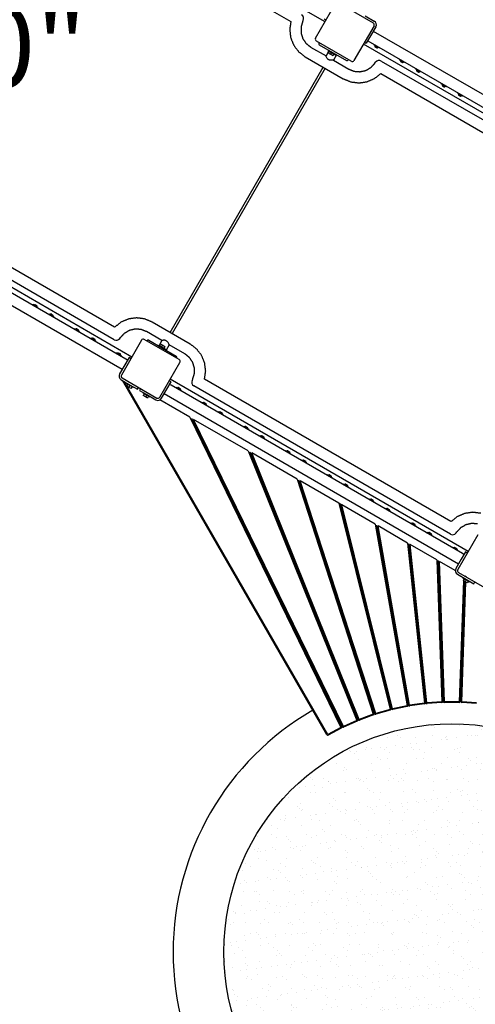
# Model space of a CAD drawing. Extents: x -39 to 1095, y -39 to 855.
# Drawn here: x 659 to 699, y 477 to 565 of the extents above; entities that cross this region are included whole.
import ezdxf
from ezdxf.enums import TextEntityAlignment as Align

# ---------------------------------------------------------------- set-up
doc = ezdxf.new("R2010")
doc.units = 0
doc.header["$LTSCALE"] = 32
doc.header["$MEASUREMENT"] = 0
doc.layers.get('0').update_dxf_attribs({"linetype": 'CONTINUOUS'})
doc.styles.add('ROMAND', font='romand.shx', dxfattribs={"height": 9})

msp = doc.modelspace()

# ---------------------------------------------------------------- hatches: boundary and pattern name
h = msp.add_hatch()
h.set_pattern_fill('AR-SAND', color=6)
edge = h.paths.add_edge_path()
edge.add_arc((697.284, 481.939), 20.25, 0, 360)

# ---------------------------------------------------------------- linework, layer by layer
for p, q in [((686.026, 564.47), (659.558, 579.752)), ((661.094, 577.131), (682.987, 564.491)), ((687.22, 566.163), (690.305, 564.382)), ((685.182, 563.009), (686.964, 566.094)), ((684.04, 564.5), (684.086, 564.598)), ((685.958, 564.726), (686.12, 564.633)), ((689.587, 565.013), (690.399, 564.544)), ((690.374, 564.125), (688.592, 561.04)), ((690.536, 564.032), (690.067, 563.22)), ((690.314, 563.647), (716.457, 548.553)), ((688.336, 560.972), (685.251, 562.753)), ((689.53, 562.664), (689.692, 562.57)), ((690.067, 563.22), (689.692, 562.57)), ((689.821, 562.793), (715.964, 547.699)), ((684.744, 562.234), (686.117, 561.441)), ((685.495, 562.612), (685.471, 562.572)), ((685.506, 562.444), (687.937, 561.04)), ((686.375, 561.887), (686.117, 561.44)), ((686.321, 561.973), (686.298, 561.932)), ((686.298, 561.932), (686.946, 561.558)), ((686.431, 561.855), (686.338, 561.693)), ((686.604, 561.755), (686.511, 561.593)), ((715.904, 547.22), (689.436, 562.502)), ((690.365, 562.424), (690.389, 562.465)), ((690.812, 562.166), (690.365, 562.424)), ((690.435, 562.357), (690.719, 562.193)), ((690.461, 562.254), (690.617, 562.164)), ((690.812, 562.166), (690.836, 562.207)), ((684.25, 561.38), (687.648, 559.418)), ((686.338, 561.693), (686.511, 561.593)), ((686.511, 561.593), (686.702, 561.482)), ((686.796, 561.645), (686.702, 561.482)), ((686.702, 561.482), (686.72, 561.472)), ((686.814, 561.634), (686.72, 561.472)), ((686.766, 561.066), (688.141, 560.273)), ((687.048, 561.553), (686.767, 561.066)), ((686.946, 561.558), (686.947, 561.557)), ((686.971, 561.598), (686.947, 561.557)), ((687.937, 561.04), (687.941, 561.037)), ((688.093, 561.112), (688.069, 561.072)), ((690.455, 560.796), (690.517, 560.885)), ((691.012, 560.996), (713.812, 547.833)), ((692.639, 561.112), (692.662, 561.152)), ((693.086, 560.854), (692.639, 561.112)), ((692.709, 561.044), (692.992, 560.88)), ((692.735, 560.942), (692.891, 560.852)), ((693.086, 560.854), (693.109, 560.894)), ((672.276, 536.904), (685.868, 560.446)), ((686.03, 560.352), (672.438, 536.81)), ((694.08, 560.28), (694.103, 560.32)), ((694.527, 560.022), (694.08, 560.28)), ((694.15, 560.212), (694.434, 560.048)), ((694.176, 560.11), (694.332, 560.02)), ((694.527, 560.022), (694.55, 560.062)), ((690.972, 559.881), (712.865, 547.241)), ((696.353, 558.967), (696.377, 559.008)), ((696.8, 558.709), (696.353, 558.967)), ((696.423, 558.9), (696.707, 558.736)), ((696.449, 558.797), (696.605, 558.707)), ((696.8, 558.709), (696.824, 558.75)), ((697.794, 558.135), (697.818, 558.176)), ((698.241, 557.877), (697.794, 558.135)), ((697.864, 558.068), (698.148, 557.904)), ((697.89, 557.965), (698.046, 557.875)), ((698.241, 557.877), (698.265, 557.918)), ((642.402, 550.036), (668.87, 534.755)), ((667.333, 537.376), (645.439, 550.017)), ((667.992, 533.61), (641.849, 548.703)), ((668.343, 534.546), (642.484, 549.475)), ((667.294, 536.26), (644.494, 549.424)), ((660.041, 539.339), (660.065, 539.379)), ((660.512, 539.121), (660.065, 539.379)), ((660.158, 539.353), (660.442, 539.189)), ((660.26, 539.381), (660.416, 539.291)), ((660.488, 539.081), (660.512, 539.121)), ((661.483, 538.507), (661.506, 538.547)), ((661.953, 538.289), (661.506, 538.547)), ((661.599, 538.521), (661.883, 538.357)), ((661.701, 538.549), (661.857, 538.459)), ((661.929, 538.249), (661.953, 538.289)), ((674.056, 535.877), (670.659, 537.838)), ((663.756, 537.194), (663.779, 537.235)), ((664.226, 536.977), (663.779, 537.235)), ((663.873, 537.208), (664.156, 537.044)), ((663.974, 537.237), (664.13, 537.147)), ((664.203, 536.936), (664.226, 536.977)), ((667.789, 536.371), (667.851, 536.46)), ((671.539, 536.191), (670.165, 536.984)), ((665.197, 536.362), (665.22, 536.403)), ((665.667, 536.145), (665.22, 536.403)), ((665.314, 536.376), (665.598, 536.212)), ((665.415, 536.405), (665.571, 536.315)), ((665.644, 536.104), (665.667, 536.145)), ((669.714, 536.216), (667.932, 533.131)), ((673.055, 534.504), (669.97, 536.285)), ((670.237, 536.185), (670.213, 536.144)), ((670.365, 536.219), (672.796, 534.816)), ((671.204, 535.789), (671.181, 535.748)), ((671.204, 535.789), (671.852, 535.415)), ((671.54, 536.192), (671.281, 535.744)), ((671.338, 535.712), (671.431, 535.874)), ((671.431, 535.874), (671.604, 535.774)), ((671.511, 535.612), (671.604, 535.774)), ((671.604, 535.774), (671.796, 535.664)), ((671.702, 535.501), (671.796, 535.664)), ((671.72, 535.491), (671.814, 535.653)), ((671.796, 535.664), (671.814, 535.653)), ((672.189, 535.816), (671.908, 535.329)), ((673.563, 535.023), (672.188, 535.816)), ((667.47, 535.05), (667.494, 535.09)), ((667.941, 534.832), (667.494, 535.09)), ((667.587, 535.064), (667.871, 534.9)), ((667.689, 535.092), (667.845, 535.002)), ((667.917, 534.792), (667.941, 534.832)), ((668.614, 534.686), (668.239, 534.037)), ((668.776, 534.592), (668.614, 534.686)), ((671.854, 535.414), (671.83, 535.373)), ((671.852, 535.415), (671.854, 535.414)), ((672.796, 534.816), (672.801, 534.813)), ((672.835, 534.685), (672.811, 534.644)), ((668.239, 534.037), (667.77, 533.225)), ((668.485, 534.464), (668.343, 534.546)), ((671.342, 531.162), (673.124, 534.248)), ((667.907, 532.713), (668.719, 532.244)), ((668.001, 532.875), (671.086, 531.094)), ((686.182, 501.216), (668.018, 532.649)), ((686.278, 501.234), (668.178, 532.556)), ((668.371, 532.391), (668.394, 532.431)), ((669.021, 532.016), (668.371, 532.391)), ((668.513, 532.309), (668.419, 532.146)), ((668.602, 532.041), (668.419, 532.146)), ((668.696, 532.203), (668.602, 532.041)), ((668.785, 531.935), (668.602, 532.041)), ((668.719, 532.244), (669.369, 531.869)), ((668.879, 532.098), (668.785, 531.935)), ((669.021, 532.016), (669.044, 532.056)), ((671.974, 531.88), (672.349, 532.53)), ((672.349, 532.53), (672.186, 532.624)), ((672.362, 532.225), (672.22, 532.307)), ((672.28, 532.786), (698.748, 517.505)), ((698.221, 517.296), (672.362, 532.225)), ((674.22, 532.658), (674.266, 532.757)), ((697.172, 519.01), (674.372, 532.174)), ((697.211, 520.126), (675.317, 532.767)), ((669.369, 531.869), (669.462, 532.031)), ((669.625, 531.937), (669.531, 531.775)), ((669.531, 531.775), (670.181, 531.4)), ((669.832, 531.547), (669.856, 531.588)), ((670.482, 531.172), (669.832, 531.547)), ((669.974, 531.465), (669.881, 531.303)), ((670.063, 531.197), (669.881, 531.303)), ((670.157, 531.359), (670.063, 531.197)), ((670.246, 531.092), (670.063, 531.197)), ((670.181, 531.4), (670.993, 530.931)), ((670.34, 531.254), (670.246, 531.092)), ((670.482, 531.172), (670.505, 531.213)), ((671.505, 531.069), (671.974, 531.88)), ((697.87, 516.36), (671.727, 531.453)), ((672.788, 531.979), (672.812, 532.02)), ((673.259, 531.762), (672.812, 532.02)), ((672.905, 531.993), (673.189, 531.829)), ((673.007, 532.022), (673.163, 531.932)), ((673.235, 531.721), (673.259, 531.762)), ((674.026, 529.387), (671.359, 530.927)), ((675.062, 530.667), (675.085, 530.708)), ((675.532, 530.45), (675.085, 530.708)), ((675.178, 530.681), (675.462, 530.517)), ((675.28, 530.709), (675.436, 530.619)), ((675.508, 530.409), (675.532, 530.45)), ((676.503, 529.835), (676.526, 529.876)), ((676.973, 529.618), (676.526, 529.876)), ((676.619, 529.849), (676.903, 529.685)), ((676.721, 529.877), (676.877, 529.787)), ((676.95, 529.577), (676.973, 529.618)), ((674.026, 529.387), (687.442, 501.853)), ((674.169, 529.304), (687.511, 501.923)), ((687.553, 501.943), (674.206, 529.283)), ((679.208, 526.395), (674.349, 529.2)), ((687.651, 501.955), (674.349, 529.2)), ((678.776, 528.522), (678.799, 528.563)), ((679.246, 528.305), (678.799, 528.563)), ((678.994, 528.565), (679.15, 528.475)), ((678.893, 528.536), (679.177, 528.372)), ((679.223, 528.264), (679.246, 528.305)), ((680.217, 527.69), (680.241, 527.731)), ((680.687, 527.473), (680.241, 527.731)), ((680.334, 527.704), (680.618, 527.54)), ((680.435, 527.733), (680.592, 527.643)), ((680.664, 527.432), (680.687, 527.473)), ((679.208, 526.395), (688.855, 502.491)), ((679.338, 526.32), (688.929, 502.556)), ((688.972, 502.573), (679.377, 526.298)), ((683.539, 523.895), (679.507, 526.222)), ((689.07, 502.578), (679.507, 526.222)), ((682.49, 526.378), (682.514, 526.419)), ((682.961, 526.161), (682.514, 526.419)), ((682.607, 526.392), (682.891, 526.228)), ((682.709, 526.42), (682.865, 526.33)), ((682.937, 526.12), (682.961, 526.161)), ((683.932, 525.546), (683.955, 525.586)), ((684.402, 525.328), (683.955, 525.586)), ((684.048, 525.56), (684.332, 525.396)), ((684.15, 525.588), (684.306, 525.498)), ((684.378, 525.288), (684.402, 525.328)), ((686.205, 524.233), (686.228, 524.274)), ((686.675, 524.016), (686.228, 524.274)), ((686.322, 524.247), (686.605, 524.083)), ((686.423, 524.276), (686.579, 524.186)), ((683.539, 523.895), (690.309, 503.029)), ((683.658, 523.826), (690.388, 503.088)), ((690.432, 503.103), (683.697, 523.803)), ((687.244, 521.755), (683.817, 523.734)), ((690.53, 503.101), (683.817, 523.734)), ((686.652, 523.975), (686.675, 524.016)), ((688.116, 523.184), (687.669, 523.442)), ((687.763, 523.415), (688.047, 523.251)), ((687.864, 523.444), (688.02, 523.354)), ((688.093, 523.143), (688.116, 523.184)), ((687.356, 521.691), (687.244, 521.755)), ((687.244, 521.755), (691.798, 503.464)), ((687.356, 521.691), (691.88, 503.518)), ((687.507, 521.604), (687.395, 521.668)), ((691.925, 503.529), (687.395, 521.668)), ((690.481, 519.886), (687.507, 521.604)), ((692.023, 503.52), (687.507, 521.604)), ((689.919, 522.089), (689.943, 522.129)), ((690.39, 521.871), (689.943, 522.129)), ((690.036, 522.103), (690.32, 521.939)), ((690.138, 522.131), (690.294, 522.041)), ((690.366, 521.831), (690.39, 521.871)), ((691.36, 521.257), (691.384, 521.297)), ((691.831, 521.039), (691.384, 521.297)), ((691.477, 521.271), (691.761, 521.107)), ((691.579, 521.299), (691.735, 521.209)), ((691.807, 520.999), (691.831, 521.039)), ((690.481, 519.886), (693.312, 503.794)), ((690.586, 519.826), (693.398, 503.842)), ((693.634, 519.944), (693.657, 519.985)), ((694.104, 519.727), (693.657, 519.985)), ((693.75, 519.958), (694.034, 519.794)), ((693.852, 519.987), (694.008, 519.897)), ((693.444, 503.85), (690.625, 519.803)), ((693.359, 518.225), (690.73, 519.743)), ((693.541, 503.835), (690.73, 519.743)), ((694.081, 519.686), (694.104, 519.727)), ((695.075, 519.112), (695.098, 519.153)), ((695.545, 518.895), (695.098, 519.153)), ((695.192, 519.126), (695.475, 518.962)), ((695.293, 519.155), (695.449, 519.065)), ((697.667, 519.121), (697.729, 519.21)), ((699.592, 518.966), (697.81, 515.881)), ((693.359, 518.225), (694.847, 504.018)), ((693.458, 518.168), (694.935, 504.06)), ((694.982, 504.065), (693.496, 518.146)), ((695.958, 516.724), (693.596, 518.088)), ((695.077, 504.043), (693.596, 518.088)), ((695.522, 518.854), (695.545, 518.895)), ((697.348, 517.8), (697.372, 517.84)), ((697.819, 517.582), (697.372, 517.84)), ((697.465, 517.814), (697.749, 517.65)), ((697.567, 517.842), (697.723, 517.752)), ((697.795, 517.542), (697.819, 517.582)), ((698.492, 517.436), (698.117, 516.787)), ((698.363, 517.214), (698.221, 517.296)), ((698.654, 517.342), (698.492, 517.436)), ((695.958, 516.724), (696.393, 504.135)), ((696.052, 516.67), (696.484, 504.17)), ((696.531, 504.171), (696.09, 516.648)), ((696.625, 504.143), (696.185, 516.593)), ((697.598, 515.778), (696.185, 516.593)), ((698.117, 516.787), (697.648, 515.975)), ((697.785, 515.463), (698.597, 514.994)), ((697.879, 515.625), (700.964, 513.844)), ((698.322, 514.882), (697.943, 504.143)), ((698.413, 514.829), (698.037, 504.171)), ((698.083, 504.17), (698.451, 514.808)), ((698.175, 504.135), (698.542, 514.755)), ((698.249, 515.141), (698.272, 515.181)), ((698.898, 514.766), (698.249, 515.141)), ((698.391, 515.059), (698.297, 514.896)), ((698.48, 514.791), (698.297, 514.896)), ((698.558, 515.223), (698.467, 515.276)), ((698.574, 514.953), (698.48, 514.791)), ((698.663, 514.685), (698.48, 514.791)), ((698.597, 514.994), (699.247, 514.619)), ((698.756, 514.848), (698.663, 514.685)), ((698.898, 514.766), (698.922, 514.806)), ((699.247, 514.619), (699.34, 514.781)), ((696.393, 504.135), (695.077, 504.043)), ((696.397, 504.073), (696.393, 504.135)), ((697.943, 504.143), (696.625, 504.143)), ((696.625, 504.143), (696.625, 504.081)), ((697.943, 504.081), (697.943, 504.143)), ((698.175, 504.135), (698.171, 504.073)), ((699.49, 504.043), (698.175, 504.135)), ((691.798, 503.464), (690.53, 503.101)), ((691.815, 503.405), (690.547, 503.041)), ((691.815, 503.405), (691.798, 503.464)), ((693.312, 503.794), (692.023, 503.52)), ((692.023, 503.52), (692.035, 503.46)), ((693.325, 503.734), (692.035, 503.46)), ((693.325, 503.734), (693.312, 503.794)), ((694.847, 504.018), (693.541, 503.835)), ((693.541, 503.835), (693.549, 503.774)), ((694.855, 503.957), (693.549, 503.774)), ((694.855, 503.957), (694.847, 504.018)), ((695.077, 504.043), (695.082, 503.981)), ((696.397, 504.073), (695.082, 503.981)), ((697.943, 504.081), (696.625, 504.081)), ((699.486, 503.981), (698.171, 504.073)), ((688.855, 502.491), (687.651, 501.955)), ((688.88, 502.435), (687.676, 501.899)), ((688.88, 502.435), (688.855, 502.491)), ((690.309, 503.029), (689.07, 502.578)), ((689.07, 502.578), (689.091, 502.52)), ((690.33, 502.971), (689.091, 502.52)), ((690.33, 502.971), (690.309, 503.029)), ((690.53, 503.101), (690.547, 503.041)), ((687.442, 501.853), (686.278, 501.234)), ((687.471, 501.799), (686.307, 501.18)), ((687.471, 501.799), (687.442, 501.853)), ((687.651, 501.955), (687.676, 501.899)), ((686.278, 501.234), (686.307, 501.18))]:
    msp.add_line(p, q)
msp.add_circle((697.284, 481.939), 20.25)
for centre, radius, start, end in [((683.747, 564.758), 0.375, 334.7623, 60), ((690.211, 564.219), 0.188, 330, 60), ((690.211, 564.219), 0.375, 330, 60), ((685.345, 562.915), 0.188, 150, 240), ((685.552, 562.525), 0.0938, 150, 240), ((690.456, 562.345), 0.0234, 60, 150), ((690.62, 562.349), 0.185, 177.72606, 210.85626), ((690.62, 562.349), 0.185, 269.14374, 302.27394), ((690.699, 562.205), 0.0234, 330, 60), ((687.988, 561.118), 0.0938, 240, 330), ((688.43, 561.134), 0.188, 240, 330), ((690.825, 560.671), 0.375, 60, 145.2377), ((692.894, 561.037), 0.185, 177.72606, 210.85626), ((692.729, 561.032), 0.0234, 60, 150), ((692.894, 561.037), 0.185, 269.14374, 302.27394), ((692.972, 560.892), 0.0234, 330, 60), ((694.17, 560.2), 0.0234, 60, 150), ((694.335, 560.205), 0.185, 177.72606, 210.85626), ((694.335, 560.205), 0.185, 269.14374, 302.27394), ((694.413, 560.06), 0.0234, 330, 60), ((696.443, 558.888), 0.0234, 60, 150), ((696.608, 558.892), 0.185, 177.72606, 210.85626), ((696.608, 558.892), 0.185, 269.14374, 302.27394), ((696.687, 558.748), 0.0234, 330, 60), ((697.884, 558.056), 0.0234, 60, 150), ((698.049, 558.06), 0.185, 177.72606, 210.85626), ((698.049, 558.06), 0.185, 269.14374, 302.27394), ((698.128, 557.915), 0.0234, 330, 60), ((660.178, 539.341), 0.0234, 150, 240), ((660.257, 539.196), 0.185, 89.14374, 122.27394), ((660.239, 539.165), 0.179, 116.11893, 116.67483), ((660.422, 539.201), 0.0234, 240, 330), ((660.257, 539.196), 0.185, 357.72606, 30.85626), ((660.239, 539.165), 0.179, 3.32517, 3.88107), ((661.62, 538.509), 0.0234, 150, 240), ((661.698, 538.364), 0.185, 89.14374, 122.27394), ((661.68, 538.333), 0.179, 116.11893, 116.67483), ((661.863, 538.368), 0.0234, 240, 330), ((661.698, 538.364), 0.185, 357.72606, 30.85626), ((661.68, 538.333), 0.179, 3.32517, 3.88107), ((663.893, 537.196), 0.0234, 150, 240), ((663.971, 537.052), 0.185, 89.14374, 122.27394), ((663.954, 537.021), 0.179, 116.11893, 116.67483), ((664.136, 537.056), 0.0234, 240, 330), ((663.971, 537.052), 0.185, 357.72606, 30.85626), ((663.954, 537.021), 0.179, 3.32517, 3.88107), ((665.334, 536.364), 0.0234, 150, 240), ((665.413, 536.22), 0.185, 89.14374, 122.27394), ((665.395, 536.189), 0.179, 116.11893, 116.67483), ((665.577, 536.224), 0.0234, 240, 330), ((665.413, 536.22), 0.185, 357.72606, 30.85626), ((665.395, 536.189), 0.179, 3.32517, 3.88107), ((667.481, 536.585), 0.375, 240, 325.2377), ((669.876, 536.123), 0.188, 60, 150), ((670.318, 536.138), 0.0938, 60, 150), ((667.607, 535.052), 0.0234, 150, 240), ((667.686, 534.907), 0.185, 89.14374, 122.27394), ((667.668, 534.876), 0.179, 116.11893, 116.67483), ((667.851, 534.911), 0.0234, 240, 330), ((667.686, 534.907), 0.185, 357.72606, 30.85626), ((667.668, 534.876), 0.179, 3.32517, 3.88107), ((672.754, 534.732), 0.0938, 330, 60), ((672.961, 534.341), 0.188, 330, 60), ((668.095, 533.037), 0.375, 150, 240), ((668.095, 533.037), 0.188, 150, 240), ((674.559, 532.499), 0.375, 154.7623, 240), ((672.925, 531.982), 0.0234, 150, 240), ((673.004, 531.837), 0.185, 89.14374, 122.27394), ((672.986, 531.806), 0.179, 116.11893, 116.67483), ((673.168, 531.841), 0.0234, 240, 330), ((673.004, 531.837), 0.185, 357.72606, 30.85626), ((672.986, 531.806), 0.179, 3.32517, 3.88107), ((671.18, 531.256), 0.375, 240, 330), ((671.18, 531.256), 0.188, 240, 330), ((675.199, 530.669), 0.0234, 150, 240), ((675.277, 530.524), 0.185, 89.14374, 122.27394), ((675.259, 530.493), 0.179, 116.11893, 116.67483), ((675.442, 530.529), 0.0234, 240, 330), ((675.277, 530.524), 0.185, 357.72606, 30.85626), ((675.259, 530.493), 0.179, 3.32517, 3.88107), ((676.64, 529.837), 0.0234, 150, 240), ((676.718, 529.692), 0.185, 89.14374, 122.27394), ((676.7, 529.661), 0.179, 116.11893, 116.67483), ((676.883, 529.697), 0.0234, 240, 330), ((676.718, 529.692), 0.185, 357.72606, 30.85626), ((676.7, 529.661), 0.179, 3.32517, 3.88107), ((678.992, 528.38), 0.185, 89.14374, 122.27394), ((678.913, 528.525), 0.0234, 150, 240), ((678.974, 528.349), 0.179, 116.11893, 116.67483), ((679.156, 528.384), 0.0234, 240, 330), ((678.992, 528.38), 0.185, 357.72606, 30.85626), ((678.974, 528.349), 0.179, 3.32517, 3.88107), ((680.354, 527.693), 0.0234, 150, 240), ((680.433, 527.548), 0.185, 89.14374, 122.27394), ((680.415, 527.517), 0.179, 116.11893, 116.67483), ((680.597, 527.552), 0.0234, 240, 330), ((680.433, 527.548), 0.185, 357.72606, 30.85626), ((680.415, 527.517), 0.179, 3.32517, 3.88107), ((682.627, 526.38), 0.0234, 150, 240), ((682.706, 526.235), 0.185, 89.14374, 122.27394), ((682.688, 526.204), 0.179, 116.11893, 116.67483), ((682.871, 526.24), 0.0234, 240, 330), ((682.706, 526.235), 0.185, 357.72606, 30.85626), ((682.688, 526.204), 0.179, 3.32517, 3.88107), ((684.069, 525.548), 0.0234, 150, 240), ((684.147, 525.403), 0.185, 89.14374, 122.27394), ((684.129, 525.372), 0.179, 116.11893, 116.67483), ((684.312, 525.408), 0.0234, 240, 330), ((684.147, 525.403), 0.185, 357.72606, 30.85626), ((684.129, 525.372), 0.179, 3.32517, 3.88107), ((686.342, 524.235), 0.0234, 150, 240), ((686.42, 524.091), 0.185, 89.14374, 122.27394), ((686.403, 524.06), 0.179, 116.11893, 116.67483), ((686.42, 524.091), 0.185, 357.72606, 30.85626), ((686.585, 524.095), 0.0234, 240, 330), ((686.403, 524.06), 0.179, 3.32517, 3.88107), ((687.783, 523.403), 0.0234, 150, 240), ((687.862, 523.259), 0.185, 89.14374, 122.27394), ((687.844, 523.228), 0.179, 116.11893, 116.67483), ((687.862, 523.259), 0.185, 357.72606, 30.85626), ((688.026, 523.263), 0.0234, 240, 330), ((687.844, 523.228), 0.179, 3.32517, 3.88107), ((690.056, 522.091), 0.0234, 150, 240), ((690.135, 521.946), 0.185, 89.14374, 122.27394), ((690.117, 521.915), 0.179, 116.11893, 116.67483), ((690.3, 521.951), 0.0234, 240, 330), ((690.135, 521.946), 0.185, 357.72606, 30.85626), ((690.117, 521.915), 0.179, 3.32517, 3.88107), ((691.497, 521.259), 0.0234, 150, 240), ((691.576, 521.114), 0.185, 89.14374, 122.27394), ((691.558, 521.083), 0.179, 116.11893, 116.67483), ((691.741, 521.118), 0.0234, 240, 330), ((691.576, 521.114), 0.185, 357.72606, 30.85626), ((691.558, 521.083), 0.179, 3.32517, 3.88107), ((693.771, 519.946), 0.0234, 150, 240), ((693.849, 519.802), 0.185, 89.14374, 122.27394), ((693.832, 519.771), 0.179, 116.11893, 116.67483), ((693.849, 519.802), 0.185, 357.72606, 30.85626), ((694.014, 519.806), 0.0234, 240, 330), ((693.832, 519.771), 0.179, 3.32517, 3.88107), ((695.212, 519.114), 0.0234, 150, 240), ((695.29, 518.97), 0.185, 89.14374, 122.27394), ((695.273, 518.939), 0.179, 116.11893, 116.67483), ((695.455, 518.974), 0.0234, 240, 330), ((695.29, 518.97), 0.185, 357.72606, 30.85626), ((695.273, 518.939), 0.179, 3.32517, 3.88107), ((697.359, 519.335), 0.375, 240, 325.2377), ((697.284, 481.939), 37.243, 103.97288, 104.02712), ((697.284, 481.939), 37.243, 107.97288, 108.02712), ((697.284, 481.939), 36.257, 99.97155, 100.02845), ((697.485, 517.802), 0.0234, 150, 240), ((697.564, 517.657), 0.185, 89.14374, 122.27394), ((697.546, 517.626), 0.179, 116.11893, 116.67483), ((697.728, 517.661), 0.0234, 240, 330), ((697.564, 517.657), 0.185, 357.72606, 30.85626), ((697.546, 517.626), 0.179, 3.32517, 3.88107), ((697.284, 481.939), 37.243, 111.97288, 112.02712), ((697.284, 481.939), 36.257, 107.97155, 108.02845), ((697.284, 481.939), 36.257, 103.97155, 104.02845), ((697.284, 481.939), 36.257, 111.97155, 112.02845), ((697.973, 515.787), 0.375, 150, 240), ((697.973, 515.787), 0.188, 150, 240), ((697.284, 481.939), 37.243, 115.97288, 116.02712), ((697.284, 481.939), 36.257, 115.97155, 116.02845), ((697.284, 481.939), 27.118, 99.9546, 100.0454), ((697.284, 481.939), 27.118, 95.9546, 96.0454), ((697.284, 481.939), 27.118, 91.9546, 92.0454), ((697.284, 481.939), 27.118, 107.9546, 108.0454), ((697.284, 481.939), 27.118, 103.9546, 104.0454), ((697.284, 481.939), 26.132, 99.95206, 100.04794), ((697.284, 481.939), 26.132, 95.95206, 96.04794), ((697.284, 481.939), 26.132, 91.95206, 92.04794), ((697.284, 481.939), 27.118, 111.9546, 112.0454), ((697.284, 481.939), 26.132, 107.95206, 108.04794), ((697.284, 481.939), 26.132, 103.95206, 104.04794), ((697.284, 481.939), 27.118, 115.9546, 116.0454), ((697.284, 481.939), 26.132, 111.95206, 112.04794), ((697.284, 481.939), 24.118, 95.94623, 96.05377), ((697.284, 481.939), 24.118, 91.94623, 92.05377), ((697.284, 481.939), 26.132, 115.95206, 116.04794), ((697.284, 481.939), 24.118, 103.94623, 104.05377), ((697.284, 481.939), 24.118, 99.94623, 100.05377), ((697.284, 481.939), 23.132, 91.94301, 92.05699), ((697.284, 481.939), 23.132, 87.94301, 88.05699), ((697.284, 481.939), 24.118, 111.94623, 112.05377), ((697.284, 481.939), 24.118, 107.94623, 108.05377), ((697.284, 481.939), 23.132, 103.94301, 104.05699), ((697.284, 481.939), 23.132, 99.94301, 100.05699), ((697.284, 481.939), 23.132, 95.94301, 96.05699), ((696.39, 504.166), 0.0938, 274, 1.97816), ((696.625, 504.175), 0.0938, 182.02184, 270), ((697.943, 504.175), 0.0938, 270, 357.97816), ((698.177, 504.166), 0.0938, 178.02184, 266), ((697.284, 481.939), 24.75, 119.94816, 240.05184), ((697.284, 481.939), 24.118, 115.94623, 116.05377), ((697.284, 481.939), 23.132, 111.94301, 112.05699), ((697.284, 481.939), 23.132, 107.94301, 108.05699), ((691.789, 503.495), 0.0938, 286, 13.97816), ((692.016, 503.552), 0.0938, 194.02184, 282), ((693.306, 503.826), 0.0937, 282, 9.97816), ((693.536, 503.867), 0.0938, 190.02184, 278), ((694.842, 504.05), 0.0938, 278, 5.97816), ((695.075, 504.075), 0.0938, 186.02184, 274), ((697.284, 481.939), 23.132, 115.94301, 116.05699), ((688.842, 502.52), 0.0938, 294, 21.97816), ((689.059, 502.608), 0.0938, 202.02184, 290), ((690.298, 503.059), 0.0938, 290, 17.97816), ((690.521, 503.132), 0.0937, 198.02184, 286), ((687.427, 501.881), 0.0938, 298, 25.97816), ((687.638, 501.984), 0.0938, 206.02184, 294), ((686.263, 501.262), 0.0938, 210.02184, 298)]:
    msp.add_arc(centre, radius, start, end)
for centre, major_axis, start_param, end_param in [((696.39, 504.166), (0.0937, 0.0032), 4.724456, 6.283185), ((696.625, 504.175), (-0.0937, -0.0033), 0, 1.558729), ((697.943, 504.175), (0.0937, -0.0033), 4.724456, 6.283185), ((698.177, 504.166), (-0.0937, 0.0032), 0, 1.558729), ((691.789, 503.495), (0.091, 0.0226), 4.724456, 6.283185), ((692.016, 503.552), (-0.091, -0.0227), 0, 1.558729), ((693.306, 503.826), (0.0923, 0.0162), 4.724456, 6.283185), ((693.536, 503.867), (-0.0923, -0.0163), 0, 1.558729), ((694.842, 504.05), (0.0932, 0.0098), 4.724456, 6.283185), ((695.075, 504.075), (-0.0932, -0.0098), 0, 1.558729), ((688.842, 502.52), (0.0869, 0.0351), 4.724456, 6.283185), ((689.059, 502.608), (-0.0869, -0.0352), 0, 1.558729), ((690.298, 503.059), (0.0892, 0.0289), 4.724456, 6.283185), ((690.521, 503.132), (-0.0892, -0.029), 0, 1.558729), ((687.427, 501.881), (0.0843, 0.0411), 4.724456, 6.283185), ((687.638, 501.984), (-0.0842, -0.0411), 0, 1.558729), ((686.263, 501.262), (-0.0812, -0.0469), 0, 1.558729)]:
    msp.add_ellipse(centre, major_axis=major_axis, ratio=0.341832, start_param=start_param, end_param=end_param)
for points in [[(682.988, 564.492), (682.885, 563.778)], [(684.04, 564.5), (683.89, 564.001)], [(682.885, 563.778), (682.972, 563.062)], [(683.89, 564.001), (683.892, 563.48)], [(682.972, 563.062), (683.243, 562.393)], [(683.892, 563.48), (684.046, 562.985)], [(684.046, 562.985), (684.339, 562.557)], [(683.243, 562.393), (683.679, 561.819)], [(683.679, 561.819), (684.25, 561.38)], [(684.339, 562.557), (684.744, 562.234)], [(688.141, 560.273), (688.623, 560.083)], [(688.623, 560.083), (689.139, 560.044)], [(689.139, 560.044), (689.646, 560.158)], [(689.646, 560.158), (690.098, 560.416)], [(690.098, 560.416), (690.455, 560.796)], [(687.648, 559.418), (688.314, 559.144)], [(688.314, 559.144), (689.029, 559.053)], [(689.029, 559.053), (689.743, 559.153)], [(689.743, 559.153), (690.407, 559.435)], [(690.407, 559.435), (690.973, 559.88)], [(669.277, 538.203), (668.563, 538.104)], [(669.992, 538.113), (669.277, 538.203)], [(667.899, 537.821), (667.332, 537.375)], [(668.563, 538.104), (667.899, 537.821)], [(670.659, 537.838), (669.992, 538.113)], [(668.208, 536.84), (667.851, 536.46)], [(668.66, 537.098), (668.208, 536.84)], [(669.167, 537.212), (668.66, 537.098)], [(669.684, 537.173), (669.167, 537.212)], [(670.165, 536.984), (669.684, 537.173)], [(674.627, 535.437), (674.056, 535.877)], [(673.967, 534.7), (673.563, 535.023)], [(674.26, 534.272), (673.967, 534.7)], [(675.063, 534.863), (674.627, 535.437)], [(675.334, 534.195), (675.063, 534.863)], [(674.414, 533.776), (674.26, 534.272)], [(675.421, 533.479), (675.334, 534.195)], [(674.266, 532.757), (674.416, 533.256)], [(674.416, 533.256), (674.414, 533.776)], [(675.318, 532.766), (675.421, 533.479)], [(687.552, 521.102), (687.592, 521.079)], [(698.441, 520.854), (697.777, 520.571)], [(699.155, 520.953), (698.441, 520.854)], [(699.87, 520.863), (699.155, 520.953)], [(687.859, 519.938), (687.819, 519.961)], [(697.777, 520.571), (697.21, 520.125)], [(698.538, 519.848), (698.086, 519.59)], [(699.045, 519.962), (698.538, 519.848)], [(699.561, 519.923), (699.045, 519.962)], [(690.734, 519.265), (690.773, 519.242)], [(698.086, 519.59), (697.729, 519.21)]]:
    msp.add_open_spline(points, degree=1)
for points, knots in [([(686.328, 561.12), (686.306, 561.132), (686.286, 561.147), (686.25, 561.181), (686.234, 561.2), (686.191, 561.257), (686.17, 561.297), (686.14, 561.362), (686.128, 561.392), (686.117, 561.428), (686.116, 561.437), (686.117, 561.44)], [1.5984907, 1.5984907, 1.5984907, 1.5984907, 1.6995491, 1.6995491, 1.8006075, 1.8006075, 2.0027243, 2.0027243, 2.2002302, 2.2002302, 2.354692, 2.354692, 2.354692, 2.354692]), ([(686.766, 561.066), (686.762, 561.069), (686.745, 561.069), (686.69, 561.068), (686.652, 561.066), (686.571, 561.065), (686.522, 561.066), (686.447, 561.077), (686.422, 561.082), (686.373, 561.097), (686.349, 561.107), (686.328, 561.12)], [3.9962268, 3.9962268, 3.9962268, 3.9962268, 4.1937327, 4.1937327, 4.3912386, 4.3912386, 4.5933554, 4.5933554, 4.6944138, 4.6944138, 4.7954722, 4.7954722, 4.7954722, 4.7954722]), ([(671.922, 536.169), (671.901, 536.182), (671.877, 536.192), (671.83, 536.206), (671.806, 536.21), (671.735, 536.219), (671.69, 536.217), (671.619, 536.211), (671.587, 536.205), (671.55, 536.197), (671.541, 536.194), (671.54, 536.192)], [1.5984907, 1.5984907, 1.5984907, 1.5984907, 1.6995491, 1.6995491, 1.8006075, 1.8006075, 2.0027243, 2.0027243, 2.2002302, 2.2002302, 2.354692, 2.354692, 2.354692, 2.354692]), ([(672.188, 535.816), (672.184, 535.819), (672.175, 535.833), (672.149, 535.881), (672.131, 535.915), (672.091, 535.985), (672.066, 536.027), (672.019, 536.087), (672.002, 536.106), (671.965, 536.141), (671.944, 536.157), (671.922, 536.169)], [3.9962268, 3.9962268, 3.9962268, 3.9962268, 4.1937327, 4.1937327, 4.3912386, 4.3912386, 4.5933554, 4.5933554, 4.6944138, 4.6944138, 4.7954722, 4.7954722, 4.7954722, 4.7954722])]:
    msp.add_open_spline(points, degree=3, knots=knots)

# ---------------------------------------------------------------- texts
at = {"color": 7, "style": 'ROMAND'}
msp.add_text('20"', height=7.2, dxfattribs=at).set_placement((657.151, 561.331), align=Align.MIDDLE)

doc.saveas('drawing.dxf')
